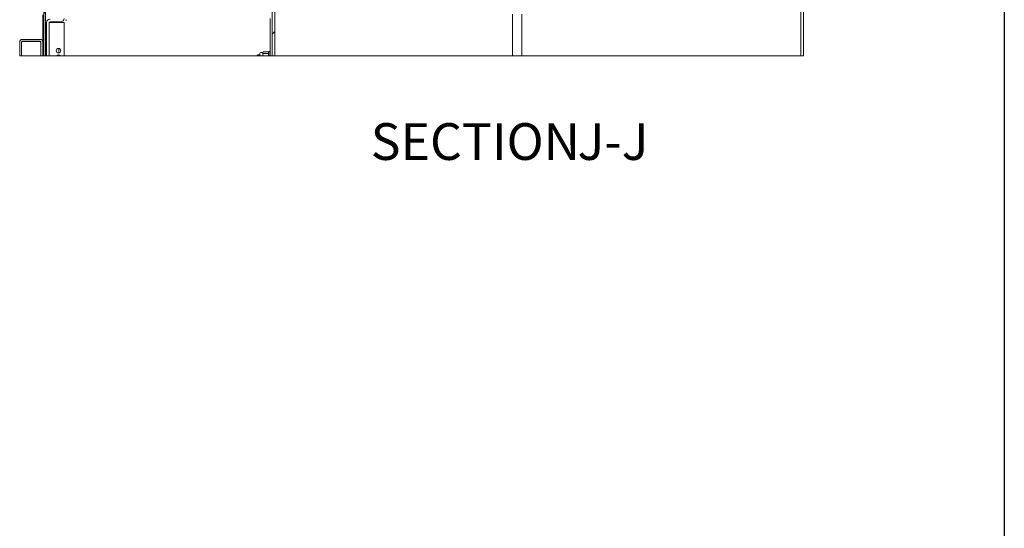
# Paper-space layout 'Sheet2' of a CAD drawing. Units: millimetres. Extents: x 12 to 240, y 3 to 292.
# Drawn here: x 98 to 205, y 135 to 190 of the extents above; entities that cross this region are included whole.
import ezdxf

# ---------------------------------------------------------------- set-up
doc = ezdxf.new("R2010")
doc.units = ezdxf.units.MM
doc.layers.add('FORMAT', color=7, linetype='Continuous')
doc.styles.add('SLDTEXTSTYLE2', font='TXT', dxfattribs={"width": 0.663})

# ---------------------------------------------------------------- blocks, each defined once
blk = doc.blocks.new('SW_NOTE_34')
at = {"layer": 'FORMAT', "color": 0, "char_height": 3.969, "attachment_point": 2, "style": 'SLDTEXTSTYLE2'}
for s, insert in [('SECTION', (12.09, 5.12)), ('J-J', (26.99, 5.12))]:
    blk.add_mtext(s, dxfattribs=dict(at, insert=insert))

psp = doc.layouts.new('Sheet2')

# ---------------------------------------------------------------- hatches: boundary and pattern name
at = {"linetype": 'Continuous', "lineweight": 0}
h = psp.add_hatch(dxfattribs=at)
h.set_pattern_fill('ANSI32', style=0)
edge = h.paths.add_edge_path(flags=0)
edge.add_arc((126.1539, 244.1471), 0.38, 89.99997, 179.99997)
edge.add_line((125.7739, 244.1471), (125.7738, 186.2886))
edge.add_line((125.7738, 186.2886), (126.0738, 186.2886))
edge.add_line((126.0738, 186.2886), (126.0739, 244.1471))
edge.add_arc((126.1539, 244.1471), 0.08, 89.99997, 179.99997, ccw=False)
edge.add_line((126.1539, 244.2271), (184.7739, 244.2271))
edge.add_line((184.7739, 244.2271), (184.7739, 244.5271))
edge.add_line((184.7739, 244.5271), (126.1539, 244.5271))
h = psp.add_hatch(dxfattribs=at)
h.set_pattern_fill('ANSI32', style=0)
edge = h.paths.add_edge_path(flags=0)
edge.add_line((182.9739, 243.8471), (182.9738, 186.2886))
edge.add_line((182.9738, 186.2886), (183.2738, 186.2886))
edge.add_line((183.2738, 186.2886), (183.2739, 243.8471))
edge.add_arc((183.3539, 243.8471), 0.08, 89.99997, 179.99997, ccw=False)
edge.add_line((183.3539, 243.9271), (184.7739, 243.9271))
edge.add_line((184.7739, 243.9271), (184.7739, 244.2271))
edge.add_line((184.7739, 244.2271), (183.3539, 244.2271))
edge.add_arc((183.3539, 243.8471), 0.38, 89.99997, 179.99997)
h = psp.add_hatch(dxfattribs=at)
h.set_pattern_fill('DIN 201 steel and steel cast iron', style=0, pattern_type=2)
h.set_pattern_definition([(45, (0, 0), (-13.4704, 13.4704), []), (45, (4.49, 0), (-13.4704, 13.4704), []), (45, (8.98, 0), (-13.4704, 13.4704), []), (45, (13.47, 0), (-13.4704, 13.4704), [])])
edge = h.paths.add_edge_path(flags=0)
edge.add_line((101.6738, 186.2886), (101.6738, 189.8971))
edge.add_arc((101.7538, 189.8971), 0.08, 89.99997, 179.99997, ccw=False)
edge.add_line((101.7538, 189.9771), (102.8938, 189.9771))
edge.add_arc((102.8938, 190.3571), 0.38, 269.99997, 359.99997)
edge.add_line((103.2738, 190.3571), (103.2738, 197.2771))
edge.add_line((103.2738, 197.2771), (102.9738, 197.2771))
edge.add_line((102.9738, 197.2771), (102.9738, 190.3571))
edge.add_arc((102.8938, 190.3571), 0.08, 269.99997, 359.99997, ccw=False)
edge.add_line((102.8938, 190.2771), (101.7538, 190.2771))
edge.add_arc((101.7538, 189.8971), 0.38, 89.99997, 179.99997)
edge.add_line((101.3738, 189.8971), (101.3738, 186.2886))
edge.add_line((101.3738, 186.2886), (101.6738, 186.2886))
h = psp.add_hatch(dxfattribs=at)
h.set_pattern_fill('ANSI32', style=0)
edge = h.paths.add_edge_path(flags=0)
edge.add_line((101.0738, 193.5471), (101.0738, 186.2886))
edge.add_line((101.0738, 186.2886), (101.2738, 186.2886))
edge.add_line((101.2738, 186.2886), (101.2738, 193.5471))
edge.add_arc((101.3538, 193.5471), 0.08, 89.99997, 179.99997, ccw=False)
edge.add_line((101.3538, 193.6271), (102.6938, 193.6271))
edge.add_arc((102.6938, 193.9071), 0.28, 269.99997, 359.99997)
edge.add_line((102.9738, 193.9071), (102.9738, 195.0271))
edge.add_line((102.9738, 195.0271), (102.7738, 195.0271))
edge.add_line((102.7738, 195.0271), (102.7738, 193.9071))
edge.add_arc((102.6938, 193.9071), 0.08, 269.99997, 359.99997, ccw=False)
edge.add_line((102.6938, 193.8271), (101.3538, 193.8271))
edge.add_arc((101.3538, 193.5471), 0.28, 89.99997, 179.99997)
h = psp.add_hatch(dxfattribs=at)
h.set_pattern_fill('ANSI32', style=0)
edge = h.paths.add_edge_path(flags=0)
edge.add_line((98.4738, 187.7971), (98.4738, 186.2886))
edge.add_line((98.4738, 186.2886), (98.6738, 186.2886))
edge.add_line((98.6738, 186.2886), (98.6738, 187.7971))
edge.add_arc((98.7538, 187.7971), 0.08, 89.99997, 179.99997, ccw=False)
edge.add_line((98.7538, 187.8771), (100.6938, 187.8771))
edge.add_arc((100.6938, 187.7971), 0.08, 359.99997, 89.99997, ccw=False)
edge.add_line((100.7738, 187.7971), (100.7738, 186.2886))
edge.add_line((100.7738, 186.2886), (100.9738, 186.2886))
edge.add_line((100.9738, 186.2886), (100.9738, 187.7971))
edge.add_arc((100.6938, 187.7971), 0.28, 359.99997, 89.99997)
edge.add_line((100.6938, 188.0771), (98.7538, 188.0771))
edge.add_arc((98.7538, 187.7971), 0.28, 89.99997, 179.99997)

# ---------------------------------------------------------------- linework, layer by layer
at = {"color": 7, "linetype": 'Continuous', "lineweight": 15}
for p, q in [((125.7739, 244.1471), (125.7738, 186.2886)), ((126.0739, 244.1471), (126.0738, 186.2886)), ((182.9738, 186.2886), (182.9739, 243.8471)), ((183.2738, 186.2886), (183.2739, 243.8471)), ((101.0738, 186.2886), (101.0738, 193.5471)), ((101.2738, 186.2886), (101.2738, 193.5471)), ((100.9738, 190.7271), (100.9738, 187.7971)), ((151.7861, 190.7975), (151.7861, 186.2886)), ((152.7861, 190.7975), (152.7861, 186.2886)), ((101.3738, 189.8971), (101.3738, 186.2886)), ((101.6738, 189.8971), (101.6738, 186.2886)), ((101.7538, 189.8971), (101.6738, 189.8971)), ((102.8938, 189.9771), (101.7538, 189.9771)), ((103.2738, 189.8971), (101.7538, 189.8971)), ((102.6938, 189.9771), (102.6938, 189.8971)), ((102.9738, 189.9857), (102.9738, 189.8971)), ((103.2738, 186.2886), (103.2738, 189.8971)), ((125.5738, 190.3271), (125.5738, 186.2886)), ((98.4738, 186.2886), (98.4738, 187.7971)), ((98.6738, 186.2886), (98.6738, 187.7971)), ((98.7538, 187.8559), (98.6934, 187.8477)), ((98.7538, 188.0771), (100.6938, 188.0771)), ((98.7538, 187.8771), (100.6938, 187.8771)), ((98.7538, 187.8559), (100.6938, 187.8559)), ((100.7738, 187.7971), (100.7738, 186.2886)), ((100.9738, 187.7971), (100.9738, 186.2886)), ((102.6938, 187.1063), (102.6938, 186.6079)), ((124.2415, 186.4271), (124.1738, 186.3595)), ((124.4638, 186.4271), (124.2415, 186.4271)), ((124.2415, 186.4271), (124.2415, 186.2886)), ((124.4638, 186.2886), (124.4638, 186.5751)), ((124.7698, 186.6771), (124.5658, 186.6771)), ((124.8279, 186.7534), (124.7698, 186.6538)), ((124.7872, 186.7073), (124.7698, 186.6771)), ((124.7698, 186.6771), (124.7698, 186.6538)), ((124.7698, 186.2886), (124.7698, 186.6538)), ((125.3558, 186.7534), (124.8279, 186.7534)), ((125.3558, 186.5542), (124.8279, 186.5542)), ((125.3558, 186.7534), (125.3861, 186.7013)), ((125.4138, 186.6771), (125.3964, 186.7073)), ((125.5738, 186.7771), (125.4138, 186.7771)), ((125.4138, 186.7771), (125.4138, 186.2886)), ((98.6738, 186.2886), (98.4738, 186.2886)), ((98.7538, 186.2886), (98.6738, 186.2886)), ((98.7538, 186.2886), (100.6938, 186.2886)), ((100.7738, 186.2886), (100.6938, 186.2886)), ((100.9738, 186.2886), (100.7738, 186.2886)), ((101.2738, 186.2886), (101.0738, 186.2886)), ((101.3538, 186.2886), (101.3738, 186.2886)), ((101.6738, 186.2886), (101.3738, 186.2886)), ((102.4612, 186.2886), (101.7538, 186.2886)), ((102.4612, 186.2886), (102.6938, 186.2886)), ((102.6938, 186.4063), (102.6938, 186.2886)), ((102.8865, 186.2886), (102.6938, 186.2886)), ((103.2738, 186.2886), (102.8865, 186.2886)), ((103.2738, 186.2886), (124.1675, 186.2886)), ((124.1738, 186.2886), (124.1738, 186.3595)), ((124.1738, 186.2886), (124.2415, 186.2886)), ((124.4556, 186.2886), (124.2415, 186.2886)), ((124.7698, 186.2886), (124.5658, 186.2886)), ((124.7698, 186.2886), (124.7743, 186.2886)), ((125.4093, 186.2886), (124.7743, 186.2886)), ((125.5738, 186.2886), (125.4138, 186.2886)), ((125.5738, 186.2886), (125.7738, 186.2886)), ((126.0738, 186.2886), (125.7738, 186.2886)), ((126.0738, 186.2886), (151.7861, 186.2886)), ((152.7861, 186.2886), (151.7861, 186.2886)), ((152.7861, 186.2886), (182.5938, 186.2886)), ((182.5938, 186.2886), (182.9738, 186.2886)), ((183.2738, 186.2886), (182.9738, 186.2886))]:
    psp.add_line(p, q, dxfattribs=at)
at = {"color": 7, "linetype": 'Continuous', "lineweight": 15, "flags": 128}
for points in [[(101.0738, 186.2886), (101.0558, 186.2886), (101.021, 186.2886), (100.9951, 186.2886), (100.9792, 186.2886), (100.9738, 186.2886)], [(101.3538, 186.2886), (101.3382, 186.2886), (101.3232, 186.2886), (101.3094, 186.2886), (101.2973, 186.2886), (101.2873, 186.2886), (101.2799, 186.2886), (101.2754, 186.2886), (101.2738, 186.2886)], [(101.7538, 186.2886), (101.7382, 186.2886), (101.7232, 186.2886), (101.7094, 186.2886), (101.6973, 186.2886), (101.6873, 186.2886), (101.6799, 186.2886), (101.6754, 186.2886), (101.6738, 186.2886)]]:
    psp.add_lwpolyline(points, dxfattribs=at)
at = {"color": 7, "linetype": 'Continuous', "lineweight": 15}
psp.add_circle((102.6738, 186.8571), 0.25, dxfattribs=at)
for centre, radius, start, end in [((101.7538, 189.8971), 0.38, 89.99997, 179.99997), ((101.7538, 189.8971), 0.08, 89.99997, 179.99997), ((102.8938, 190.3571), 0.38, 269.99997, 359.99997), ((98.7538, 187.7971), 0.28, 89.99997, 179.99997), ((98.7538, 187.7971), 0.08, 89.99997, 179.99997), ((100.6938, 187.7971), 0.28, 359.99997, 89.99997), ((100.6938, 187.7971), 0.08, 359.99997, 89.99997), ((124.5658, 186.5751), 0.102, 89.99997, 179.99997), ((102.6738, 186.1571), 0.25, 31.728888, 148.271112)]:
    psp.add_arc(centre, radius, start, end, dxfattribs=at)
for points, knots in [([(103.4607, 190.2082), (103.4614, 190.2015), (103.4625, 190.1919), (103.4694, 190.1806), (103.4758, 190.1739), (103.4834, 190.1689), (103.4917, 190.1659), (103.5003, 190.1648), (103.5086, 190.1656), (103.5163, 190.168), (103.5231, 190.1718), (103.5288, 190.1767), (103.5351, 190.1845), (103.5399, 190.1957), (103.5404, 190.2038), (103.5406, 190.2081)], [0, 0, 0, 0, 0.16316745, 0.23695528, 0.3059001, 0.37040593, 0.43090874, 0.48788863, 0.54206444, 0.59430544, 0.64579049, 0.69762579, 0.75107444, 0.86676162, 1, 1, 1, 1]), ([(100.7583, 187.8418), (100.7532, 187.843), (100.7328, 187.8477), (100.7105, 187.8524), (100.6938, 187.8559)], [0, 0, 0, 0, 0.25021097, 1, 1, 1, 1]), ([(100.7738, 187.7618), (100.7725, 187.7699), (100.7699, 187.7865), (100.7493, 187.8115), (100.7221, 187.8348), (100.7023, 187.8496), (100.6938, 187.8559)], [0, 0, 0, 0, 0.25926122, 0.52793549, 0.79664565, 1, 1, 1, 1]), ([(124.7698, 186.6538), (124.7699, 186.6515), (124.7707, 186.6178), (124.8003, 186.5848), (124.8279, 186.5542)], [0, 0, 0, 0, 0.07021477, 1, 1, 1, 1]), ([(124.7743, 186.2886), (124.7744, 186.289), (124.7826, 186.3789), (124.8053, 186.4667), (124.8279, 186.5542)], [0, 0, 0, 0, 0.00466071, 1, 1, 1, 1]), ([(125.4138, 186.6538), (125.4138, 186.6515), (125.4129, 186.6178), (125.3833, 186.5848), (125.3558, 186.5542)], [0, 0, 0, 0, 0.07021477, 1, 1, 1, 1]), ([(125.4093, 186.2886), (125.4093, 186.289), (125.4011, 186.3789), (125.3784, 186.4667), (125.3558, 186.5542)], [0, 0, 0, 0, 0.004659479, 1, 1, 1, 1]), ([(124.5658, 186.2886), (124.5551, 186.2886), (124.5337, 186.2886), (124.5049, 186.2886), (124.4821, 186.2886), (124.4667, 186.2886), (124.4648, 186.2886), (124.4638, 186.2886)], [0, 0, 0, 0, 0.18944978, 0.3788023, 0.57402348, 0.78488904, 1, 1, 1, 1])]:
    psp.add_open_spline(points, degree=3, knots=knots, dxfattribs=at)
psp.add_open_spline([(98.7538, 187.8559), (98.7433, 187.851), (98.7224, 187.8412), (98.6959, 187.8265), (98.6774, 187.8118), (98.675, 187.802), (98.6738, 187.7971)], degree=3, dxfattribs=at)
at = {"layer": 'FORMAT'}
psp.add_line((205, 292.0703), (205, 5), dxfattribs=at)

# ---------------------------------------------------------------- block references
psp.add_blockref('SW_NOTE_34', (135.6767, 173.9082), dxfattribs=at)

doc.saveas('drawing.dxf')
